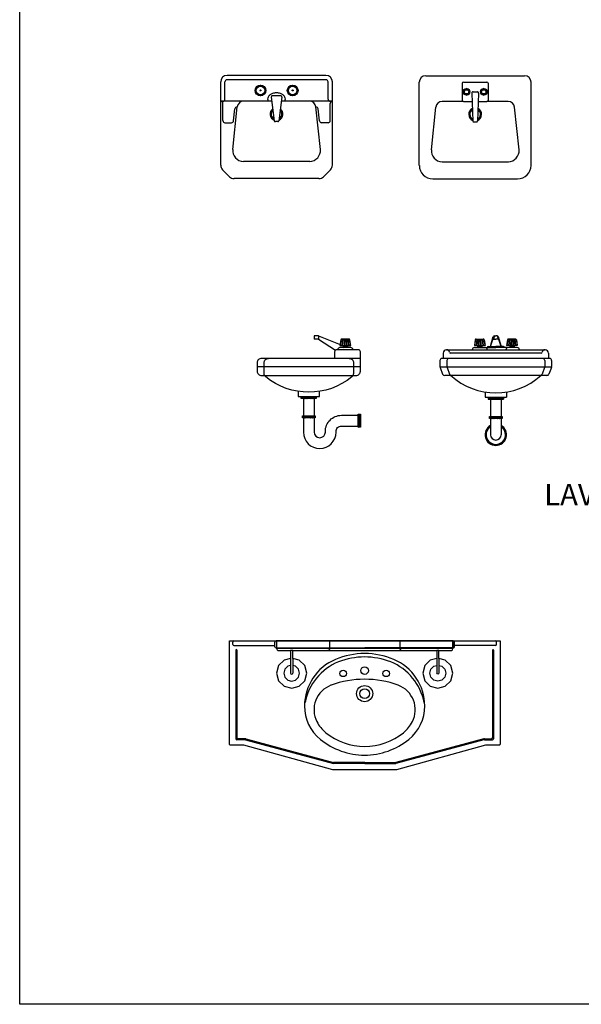
# Model space of a CAD drawing. Units: millimetres. Extents: x 275.3 to 321.2, y 130.6 to 147.6.
# Drawn here: x 275.3 to 277.9, y 138.4 to 143 of the extents above; entities that cross this region are included whole.
import ezdxf

# ---------------------------------------------------------------- set-up
doc = ezdxf.new("R2010")
doc.units = ezdxf.units.MM

# ---------------------------------------------------------------- blocks, each defined once
blk = doc.blocks.new('*X10')
at = {"color": 0}
for p, q in [((23.383, 15.2425), (23.3852, 15.2446)), ((23.383, 15.2367), (23.3909, 15.2446)), ((23.384, 15.2346), (23.394, 15.2446)), ((23.3897, 15.2346), (23.3997, 15.2446)), ((23.3929, 15.2346), (23.4029, 15.2446)), ((23.3986, 15.2346), (23.4086, 15.2446)), ((23.4017, 15.2346), (23.4117, 15.2446)), ((23.4074, 15.2346), (23.4174, 15.2446)), ((23.4106, 15.2346), (23.4206, 15.2446)), ((23.4163, 15.2346), (23.4263, 15.2446)), ((23.4194, 15.2346), (23.4294, 15.2446)), ((23.4251, 15.2346), (23.4351, 15.2446)), ((23.4282, 15.2346), (23.4382, 15.2446)), ((23.4339, 15.2346), (23.4439, 15.2446)), ((23.4371, 15.2346), (23.4471, 15.2446)), ((23.4459, 15.2346), (23.453, 15.2417)), ((23.4516, 15.2346), (23.453, 15.236))]:
    blk.add_line(p, q, dxfattribs=at)
blk = doc.blocks.new('*X9')
at = {"color": 0}
for p, q in [((23.388, 15.1502), (23.3924, 15.1546)), ((23.388, 15.1445), (23.3981, 15.1546)), ((23.388, 15.1534), (23.3893, 15.1546)), ((23.3913, 15.1446), (23.4013, 15.1546)), ((23.397, 15.1446), (23.407, 15.1546)), ((23.4001, 15.1446), (23.4101, 15.1546)), ((23.4058, 15.1446), (23.4158, 15.1546)), ((23.4089, 15.1446), (23.4189, 15.1546)), ((23.4147, 15.1446), (23.4247, 15.1546)), ((23.4178, 15.1446), (23.4278, 15.1546)), ((23.4235, 15.1446), (23.4335, 15.1546)), ((23.4266, 15.1446), (23.4366, 15.1546)), ((23.4323, 15.1446), (23.4423, 15.1546)), ((23.4355, 15.1446), (23.4455, 15.1546)), ((23.4412, 15.1446), (23.448, 15.1515)), ((23.4443, 15.1446), (23.448, 15.1484))]:
    blk.add_line(p, q, dxfattribs=at)
blk = doc.blocks.new('*X11')
at = {"color": 0}
for p, q in [((4.7643, 4.8881), (4.7715, 4.8952)), ((4.7643, 4.8912), (4.7683, 4.8952)), ((4.7643, 4.8824), (4.7743, 4.8924)), ((4.7643, 4.8792), (4.7743, 4.8892)), ((4.7643, 4.8735), (4.7743, 4.8835)), ((4.7643, 4.8704), (4.7743, 4.8804)), ((4.7643, 4.8647), (4.7743, 4.8747)), ((4.7643, 4.8616), (4.7743, 4.8716)), ((4.7643, 4.8559), (4.7743, 4.8659)), ((4.7643, 4.8527), (4.7743, 4.8627)), ((4.7643, 4.847), (4.7743, 4.857)), ((4.7643, 4.8439), (4.7743, 4.8539)), ((4.7643, 4.8382), (4.7743, 4.8482)), ((4.7645, 4.8352), (4.7743, 4.8451)), ((4.7702, 4.8352), (4.7743, 4.8393)), ((4.7733, 4.8352), (4.7743, 4.8362))]:
    blk.add_line(p, q, dxfattribs=at)
blk = doc.blocks.new('*X8')
at = {"color": 0}
for p, q in [((23.383, 15.2425), (23.3852, 15.2446)), ((23.383, 15.2367), (23.3909, 15.2446)), ((23.384, 15.2346), (23.394, 15.2446)), ((23.3897, 15.2346), (23.3997, 15.2446)), ((23.3929, 15.2346), (23.4029, 15.2446)), ((23.3986, 15.2346), (23.4086, 15.2446)), ((23.4017, 15.2346), (23.4117, 15.2446)), ((23.4074, 15.2346), (23.4174, 15.2446)), ((23.4106, 15.2346), (23.4206, 15.2446)), ((23.4163, 15.2346), (23.4263, 15.2446)), ((23.4194, 15.2346), (23.4294, 15.2446)), ((23.4251, 15.2346), (23.4351, 15.2446)), ((23.4282, 15.2346), (23.4382, 15.2446)), ((23.4339, 15.2346), (23.4439, 15.2446)), ((23.4371, 15.2346), (23.4471, 15.2446)), ((23.4459, 15.2346), (23.453, 15.2417)), ((23.4516, 15.2346), (23.453, 15.236))]:
    blk.add_line(p, q, dxfattribs=at)
blk = doc.blocks.new('*X7')
at = {"color": 0}
for p, q in [((23.388, 15.1502), (23.3924, 15.1546)), ((23.388, 15.1445), (23.3981, 15.1546)), ((23.388, 15.1534), (23.3893, 15.1546)), ((23.3913, 15.1446), (23.4013, 15.1546)), ((23.397, 15.1446), (23.407, 15.1546)), ((23.4001, 15.1446), (23.4101, 15.1546)), ((23.4058, 15.1446), (23.4158, 15.1546)), ((23.4089, 15.1446), (23.4189, 15.1546)), ((23.4147, 15.1446), (23.4247, 15.1546)), ((23.4178, 15.1446), (23.4278, 15.1546)), ((23.4235, 15.1446), (23.4335, 15.1546)), ((23.4266, 15.1446), (23.4366, 15.1546)), ((23.4323, 15.1446), (23.4423, 15.1546)), ((23.4355, 15.1446), (23.4455, 15.1546)), ((23.4412, 15.1446), (23.448, 15.1515)), ((23.4443, 15.1446), (23.448, 15.1484))]:
    blk.add_line(p, q, dxfattribs=at)
blk = doc.blocks.new('pwindsor')
for p, q in [((-0.6141, -0.0168), (-0.6141, -0.005)), ((-0.6091, -0.0218), (-0.4179, -0.0218)), ((-0.6, -0.0425), (-0.6, -0.455)), ((-0.595, -0.0425), (-0.595, -0.45)), ((-0.4179, -0.0267), (-0.4179, -0.005)), ((-0.4129, -0.0317), (0, -0.0317)), ((0.4129, -0.0317), (0, -0.0317)), ((0.4179, -0.0267), (0.4179, -0.005)), ((0.6091, -0.0218), (0.4179, -0.0218)), ((0.595, -0.0425), (0.595, -0.45)), ((0.6, -0.0425), (0.6, -0.455)), ((0.6141, -0.0168), (0.6141, -0.005)), ((-0.5575, -0.455), (-0.59, -0.455)), ((-0.5538, -0.4555), (-0.145, -0.565)), ((0.5538, -0.4555), (0.145, -0.565)), ((0.5575, -0.455), (0.59, -0.455)), ((-0.5581, -0.46), (-0.595, -0.46)), ((-0.5544, -0.4605), (-0.1456, -0.57)), ((0.5544, -0.4605), (0.1456, -0.57)), ((0.5581, -0.46), (0.595, -0.46)), ((0, -0.57), (-0.1456, -0.57)), ((0, -0.565), (-0.145, -0.565)), ((0, -0.565), (0.145, -0.565)), ((0, -0.57), (0.1456, -0.57))]:
    blk.add_line(p, q)
blk.add_lwpolyline([(0.1487, -0.6), (0, -0.6), (-0.1487, -0.6), (-0.5625, -0.4855, 0.062693), (-0.5663, -0.485), (-0.625, -0.485, -0.414214), (-0.63, -0.48), (-0.63, 0), (0, 0), (0.63, 0), (0.63, -0.48, -0.414214), (0.625, -0.485), (0.5663, -0.485, 0.062693), (0.5625, -0.4855)], format="xyb", close=True)
for centre, radius in [((-0.1004, -0.1512), 0.015), ((-0.0004, -0.1382), 0.0175), ((0.0996, -0.1512), 0.015), ((-0.0004, -0.2452), 0.0375), ((-0.0004, -0.2452), 0.023)]:
    blk.add_circle(centre, radius)
for centre, radius, start, end in [((-0.6091, -0.005), 0.005, 90, 180), ((-0.6091, -0.0168), 0.005, 180, 270), ((-0.5975, -0.0425), 0.0025, 0.0005, 179.9995), ((-0.4129, -0.005), 0.005, 90, 180), ((-0.4129, -0.0267), 0.005, 180, 270), ((0.4129, -0.005), 0.005, 0, 90), ((0.4129, -0.0267), 0.005, 270, 0), ((0.5975, -0.0425), 0.0025, 0.0005, 179.9995), ((0.6091, -0.005), 0.005, 0, 90), ((0.6091, -0.0168), 0.005, 270, 0), ((-0.0247, -0.3364), 0.258, 172.5047, 172.5047), ((-0.0454, -0.3027), 0.235, 112.7144, 180), ((0.0238, -0.3364), 0.258, 7.4953, 7.4953), ((-0.0004, -0.4102), 0.3515, 90, 112.7144), ((-0.0004, -0.4102), 0.3355, 90, 111.2533), ((-0.0004, -0.4102), 0.3515, 67.2856, 90), ((-0.0004, -0.4102), 0.3355, 68.7467, 90), ((0.0446, -0.3027), 0.235, 0, 67.2856), ((-0.0247, -0.3364), 0.258, 112.1793, 169.0033), ((0.0238, -0.3364), 0.258, 10.9967, 67.8207), ((-0.0004, -0.6282), 0.45, 90, 110.3585), ((-0.0004, -0.6282), 0.45, 69.6415, 90), ((-0.1147, -0.3202), 0.1215, 110.3585, 207.069), ((0.1139, -0.3202), 0.1215, 332.931, 69.6415), ((-0.0804, -0.3027), 0.2, 180, 230.9171), ((0.0796, -0.3027), 0.2, 309.0829, 0), ((-0.0804, -0.3027), 0.16, 207.069, 230.9171), ((0.0796, -0.3027), 0.16, 309.0829, 332.931), ((-0.595, -0.455), 0.005, 180, 270), ((-0.59, -0.45), 0.005, 180, 270), ((-0.5575, -0.47), 0.015, 75.6507, 90), ((-0.0004, -0.2042), 0.3269, 230.9171, 270), ((-0.0004, -0.2042), 0.2869, 230.9171, 270), ((-0.0004, -0.2042), 0.2869, 270, 309.0829), ((-0.0004, -0.2042), 0.3269, 270, 309.0829), ((0.5575, -0.47), 0.015, 90, 104.3493), ((0.59, -0.45), 0.005, 270, 0), ((0.595, -0.455), 0.005, 270, 0), ((-0.5581, -0.475), 0.015, 75.6507, 90), ((0.5581, -0.475), 0.015, 90, 104.3493)]:
    blk.add_arc(centre, radius, start, end)

msp = doc.modelspace()

# ---------------------------------------------------------------- linework, layer by layer
at = {"color": 4}
for p, q in [((275.2956, 138.4309), (275.2956, 147.594)), ((321.2377, 138.4309), (275.2956, 138.4309))]:
    msp.add_line(p, q, dxfattribs=at)
for p, q in [((276.2313, 142.3356), (276.2313, 142.7232)), ((276.2513, 142.6432), (276.2513, 142.7232)), ((276.7213, 142.7532), (276.2613, 142.7532)), ((276.7213, 142.7332), (276.2613, 142.7332)), ((276.7313, 142.6432), (276.7313, 142.7232)), ((276.7513, 142.3356), (276.7513, 142.7232)), ((277.156, 142.3341), (277.156, 142.7217)), ((277.186, 142.7517), (277.646, 142.7517)), ((277.356, 142.7167), (277.356, 142.6367)), ((277.361, 142.7217), (277.471, 142.7217)), ((277.476, 142.7167), (277.476, 142.6367)), ((277.676, 142.3341), (277.676, 142.7217)), ((277.366, 142.6767), (277.361, 142.6767)), ((277.369, 142.6837), (277.3654, 142.6873)), ((277.376, 142.6867), (277.376, 142.6917)), ((277.3831, 142.6837), (277.3866, 142.6873)), ((277.386, 142.6767), (277.391, 142.6767)), ((277.401, 142.671), (277.4055, 142.541)), ((277.406, 142.6767), (277.4261, 142.6767)), ((277.431, 142.671), (277.4266, 142.541)), ((277.446, 142.6767), (277.441, 142.6767)), ((277.449, 142.6837), (277.4454, 142.6873)), ((277.456, 142.6867), (277.456, 142.6917)), ((277.4631, 142.6837), (277.4666, 142.6873)), ((277.466, 142.6767), (277.471, 142.6767)), ((276.4694, 142.6332), (276.2313, 142.6332)), ((276.467, 142.6526), (276.4807, 142.5426)), ((276.5106, 142.6582), (276.4719, 142.6582)), ((276.5155, 142.6526), (276.5018, 142.5426)), ((276.7513, 142.6332), (276.5131, 142.6332)), ((277.361, 142.6317), (277.263, 142.6317)), ((277.361, 142.6317), (277.4018, 142.6317)), ((277.369, 142.6696), (277.3654, 142.6661)), ((277.376, 142.6667), (277.376, 142.6617)), ((277.3831, 142.6696), (277.3866, 142.6661)), ((277.4303, 142.6317), (277.471, 142.6317)), ((277.449, 142.6696), (277.4454, 142.6661)), ((277.456, 142.6667), (277.456, 142.6617)), ((277.4631, 142.6696), (277.4666, 142.6661)), ((277.5691, 142.6317), (277.471, 142.6317)), ((276.2413, 142.5432), (276.2413, 142.6232)), ((276.2872, 142.4085), (276.3084, 142.6064)), ((276.2914, 142.5422), (276.2974, 142.5975)), ((276.3084, 142.6064), (276.3084, 142.6064)), ((276.6953, 142.4085), (276.6741, 142.6064)), ((276.6741, 142.6064), (276.6741, 142.6064)), ((276.6911, 142.5422), (276.6851, 142.5975)), ((276.7413, 142.5432), (276.7413, 142.6232)), ((277.212, 142.407), (277.2332, 142.6049)), ((277.6201, 142.407), (277.5989, 142.6049)), ((276.2513, 142.5332), (276.2815, 142.5332)), ((276.4968, 142.5382), (276.4857, 142.5382)), ((276.7313, 142.5332), (276.701, 142.5332)), ((277.4105, 142.5367), (277.4216, 142.5367)), ((276.6456, 142.3532), (276.3369, 142.3532)), ((277.2617, 142.3517), (277.5704, 142.3517)), ((276.2725, 142.282), (276.24, 142.3144)), ((276.71, 142.282), (276.7425, 142.3144)), ((276.6888, 142.2732), (276.2937, 142.2732)), ((277.2185, 142.2717), (277.6136, 142.2717)), ((276.6665, 141.5415), (276.6665, 141.5265)), ((276.6865, 141.5415), (276.6665, 141.5415)), ((276.6865, 141.5265), (276.6665, 141.5265)), ((276.6865, 141.5415), (276.7872, 141.5005)), ((276.6865, 141.5415), (276.6865, 141.5265)), ((276.6865, 141.5265), (276.766, 141.4748)), ((276.7923, 141.5251), (276.7876, 141.4965)), ((276.7985, 141.5265), (276.7955, 141.4965)), ((276.8005, 141.5265), (276.7975, 141.4965)), ((276.8065, 141.5265), (276.8055, 141.4965)), ((276.8085, 141.5265), (276.8075, 141.4965)), ((276.8145, 141.5265), (276.8155, 141.4965)), ((276.8165, 141.5265), (276.8175, 141.4965)), ((276.8225, 141.5265), (276.8255, 141.4965)), ((276.8245, 141.5265), (276.8275, 141.4965)), ((276.8308, 141.5251), (276.8355, 141.4965)), ((277.4179, 141.5251), (277.4131, 141.4965)), ((277.4241, 141.5265), (277.4211, 141.4965)), ((277.4213, 141.5265), (277.4528, 141.5265)), ((277.4261, 141.5265), (277.4231, 141.4965)), ((277.4321, 141.5265), (277.4311, 141.4965)), ((277.4341, 141.5265), (277.4331, 141.4965)), ((277.4401, 141.5265), (277.4411, 141.4965)), ((277.4421, 141.5265), (277.4431, 141.4965)), ((277.4481, 141.5265), (277.4511, 141.4965)), ((277.4501, 141.5265), (277.4531, 141.4965)), ((277.4563, 141.5251), (277.4611, 141.4965)), ((277.4878, 141.4915), (277.5005, 141.5378)), ((277.4878, 141.4915), (277.5, 141.5293)), ((277.5015, 141.5265), (277.5, 141.5293)), ((277.5053, 141.5415), (277.5015, 141.5265)), ((277.5015, 141.5265), (277.5121, 141.5265)), ((277.5053, 141.5415), (277.5121, 141.5415)), ((277.5188, 141.5415), (277.5121, 141.5415)), ((277.5226, 141.5265), (277.5121, 141.5265)), ((277.5188, 141.5415), (277.5226, 141.5265)), ((277.5226, 141.5265), (277.5241, 141.5293)), ((277.5236, 141.5378), (277.5364, 141.4915)), ((277.5364, 141.4915), (277.5241, 141.5293)), ((277.5679, 141.5251), (277.5631, 141.4965)), ((277.5741, 141.5266), (277.5711, 141.4965)), ((277.6028, 141.5265), (277.5713, 141.5265)), ((277.5761, 141.5264), (277.5731, 141.4965)), ((277.5821, 141.5265), (277.5811, 141.4965)), ((277.5841, 141.5264), (277.5831, 141.4965)), ((277.5901, 141.5264), (277.5911, 141.4965)), ((277.5921, 141.5265), (277.5931, 141.4965)), ((277.5981, 141.5264), (277.6011, 141.4965)), ((277.6001, 141.5266), (277.6031, 141.4965)), ((277.6063, 141.5251), (277.6111, 141.4965)), ((276.8215, 141.494), (276.8015, 141.4965)), ((276.8015, 141.494), (276.8215, 141.4965)), ((276.8015, 141.4965), (276.8015, 141.4865)), ((276.8215, 141.4915), (276.8015, 141.494)), ((276.8015, 141.4915), (276.8215, 141.494)), ((276.8215, 141.489), (276.8015, 141.4915)), ((276.8015, 141.489), (276.8215, 141.4915)), ((276.8215, 141.4865), (276.8015, 141.489)), ((276.8015, 141.4865), (276.8215, 141.489)), ((276.8215, 141.4965), (276.8215, 141.4865)), ((277.4164, 141.5223), (277.4121, 141.4965)), ((277.4121, 141.4965), (277.4621, 141.4965)), ((277.4121, 141.4865), (277.5121, 141.4865)), ((277.4471, 141.494), (277.4271, 141.4965)), ((277.4271, 141.4965), (277.4271, 141.4865)), ((277.4471, 141.4915), (277.4271, 141.494)), ((277.4471, 141.489), (277.4271, 141.4915)), ((277.4471, 141.4865), (277.4271, 141.489)), ((277.4471, 141.4965), (277.4471, 141.4865)), ((277.4578, 141.5223), (277.4621, 141.4965)), ((277.4771, 141.4915), (277.5121, 141.4915)), ((277.5471, 141.4915), (277.5121, 141.4915)), ((277.6121, 141.4865), (277.5121, 141.4865)), ((277.5664, 141.5223), (277.5621, 141.4965)), ((277.6121, 141.4965), (277.5621, 141.4965)), ((277.5771, 141.4965), (277.5771, 141.4865)), ((277.5971, 141.494), (277.5771, 141.4965)), ((277.5971, 141.4915), (277.5771, 141.494)), ((277.5971, 141.489), (277.5771, 141.4915)), ((277.5971, 141.4865), (277.5771, 141.489)), ((277.5971, 141.4965), (277.5971, 141.4865)), ((277.6078, 141.5223), (277.6121, 141.4965)), ((277.2671, 141.4615), (277.2671, 141.4365)), ((277.7571, 141.4615), (277.7571, 141.4365)), ((276.8815, 141.3965), (276.4015, 141.3965)), ((277.2521, 141.4265), (277.2521, 141.3983)), ((277.2522, 141.3965), (277.7719, 141.3965)), ((277.2527, 141.3948), (277.2646, 141.363)), ((277.2843, 141.4265), (277.2843, 141.3983)), ((277.2849, 141.3948), (277.2969, 141.363)), ((277.7392, 141.3948), (277.7273, 141.363)), ((277.7399, 141.4265), (277.7399, 141.3983)), ((277.7714, 141.3948), (277.7595, 141.363)), ((277.7721, 141.4265), (277.7721, 141.3983)), ((277.4621, 141.2805), (277.4621, 141.2565)), ((277.4621, 141.2565), (277.5621, 141.2565)), ((277.4771, 141.2565), (277.4771, 141.2465)), ((277.5471, 141.2565), (277.5471, 141.2465)), ((277.5621, 141.2805), (277.5621, 141.2565)), ((276.6165, 141.2493), (276.6165, 141.1693)), ((276.6665, 141.2493), (276.6665, 141.1693)), ((277.4771, 141.2465), (277.5471, 141.2465)), ((277.4871, 141.2465), (277.4871, 141.1665)), ((277.5371, 141.2465), (277.5371, 141.1665)), ((277.4871, 141.1565), (277.4871, 141.0815)), ((277.5371, 141.1565), (277.5371, 141.0815)), ((276.4918, 140.1217), (276.4918, 140.0868)), ((277.3118, 140.1217), (276.4918, 140.1217)), ((276.7383, 140.1217), (276.7383, 140.0861)), ((277.0651, 140.1217), (277.0651, 140.0862)), ((277.3118, 140.0868), (277.3118, 140.1217)), ((277.3118, 140.1217), (277.3118, 140.0868)), ((276.4918, 140.0868), (276.4937, 140.0808)), ((277.3118, 140.0868), (276.4918, 140.0868)), ((276.4937, 140.0808), (276.4975, 140.0776)), ((276.4975, 140.0776), (276.5013, 140.0766)), ((276.5013, 140.0766), (276.5567, 140.0766)), ((276.5567, 140.0766), (276.5567, 140.0404)), ((276.5668, 140.0766), (276.5567, 140.0766)), ((276.5668, 140.0766), (277.2369, 140.0766)), ((276.5668, 140.0405), (276.5668, 140.0766)), ((276.7332, 140.0777), (276.7294, 140.0766)), ((276.7371, 140.0815), (276.7332, 140.0777)), ((276.7383, 140.0861), (276.7371, 140.0815)), ((277.0651, 140.0862), (277.0663, 140.0816)), ((277.0663, 140.0816), (277.0702, 140.0778)), ((277.0702, 140.0778), (277.0744, 140.0766)), ((277.2369, 140.0766), (277.2369, 140.0405)), ((277.2469, 140.0766), (277.2369, 140.0766)), ((277.2469, 140.0766), (277.3024, 140.0766)), ((277.2469, 140.0404), (277.2469, 140.0766)), ((277.3024, 140.0766), (277.3061, 140.0776)), ((277.3061, 140.0776), (277.3099, 140.0808)), ((277.3099, 140.0808), (277.3118, 140.0868)), ((276.5268, 140.0324), (276.5012, 140.0068)), ((276.5567, 140.0404), (276.5268, 140.0324)), ((276.5567, 140.0404), (276.5567, 139.9716)), ((276.5969, 140.0324), (276.5668, 140.0405)), ((276.5668, 140.0405), (276.5668, 139.9717)), ((276.6226, 140.0068), (276.5969, 140.0324)), ((277.2067, 140.0324), (277.1811, 140.0068)), ((277.2369, 140.0405), (277.2067, 140.0324)), ((277.2369, 140.0405), (277.2369, 139.9717)), ((277.2768, 140.0324), (277.2469, 140.0404)), ((277.2469, 140.0404), (277.2469, 139.9716)), ((277.3024, 140.0068), (277.2768, 140.0324)), ((276.5012, 140.0068), (276.4918, 139.9717)), ((276.4918, 139.9717), (276.5012, 139.9367)), ((276.5296, 139.9904), (276.5247, 139.9719)), ((276.5247, 139.9719), (276.5296, 139.9534)), ((276.5432, 140.0039), (276.5296, 139.9904)), ((276.5567, 140.0075), (276.5432, 140.0039)), ((276.5567, 139.9716), (276.5581, 139.9682)), ((276.5581, 139.9682), (276.5617, 139.9667)), ((276.5617, 139.9667), (276.5653, 139.9682)), ((276.5653, 139.9682), (276.5668, 139.9717)), ((276.5802, 140.0039), (276.5668, 140.0075)), ((276.5937, 139.9904), (276.5802, 140.0039)), ((276.5987, 139.9719), (276.5937, 139.9904)), ((276.5937, 139.9534), (276.5987, 139.9719)), ((276.6319, 139.9717), (276.6226, 140.0068)), ((276.6226, 139.9367), (276.6319, 139.9717)), ((277.1811, 140.0068), (277.1717, 139.9717)), ((277.1717, 139.9717), (277.1811, 139.9367)), ((277.2049, 139.9719), (277.2099, 139.9904)), ((277.2099, 139.9534), (277.2049, 139.9719)), ((277.2099, 139.9904), (277.2234, 140.0039)), ((277.2234, 140.0039), (277.2369, 140.0075)), ((277.2383, 139.9682), (277.2369, 139.9717)), ((277.2419, 139.9667), (277.2383, 139.9682)), ((277.2455, 139.9682), (277.2419, 139.9667)), ((277.2469, 139.9716), (277.2455, 139.9682)), ((277.2469, 140.0075), (277.2604, 140.0039)), ((277.2604, 140.0039), (277.274, 139.9904)), ((277.274, 139.9904), (277.2789, 139.9719)), ((277.2789, 139.9719), (277.274, 139.9534)), ((277.3118, 139.9717), (277.3024, 140.0068)), ((277.3024, 139.9367), (277.3118, 139.9717)), ((276.5012, 139.9367), (276.5268, 139.911)), ((276.5296, 139.9534), (276.5432, 139.9398)), ((276.5432, 139.9398), (276.5617, 139.9349)), ((276.5617, 139.9349), (276.5802, 139.9398)), ((276.5802, 139.9398), (276.5937, 139.9534)), ((276.5969, 139.911), (276.6226, 139.9367)), ((277.1811, 139.9367), (277.2067, 139.911)), ((277.2234, 139.9398), (277.2099, 139.9534)), ((277.2419, 139.9349), (277.2234, 139.9398)), ((277.2604, 139.9398), (277.2419, 139.9349)), ((277.274, 139.9534), (277.2604, 139.9398)), ((277.2768, 139.911), (277.3024, 139.9367)), ((276.5268, 139.911), (276.5619, 139.9017)), ((276.5619, 139.9017), (276.5969, 139.911)), ((277.2067, 139.911), (277.2417, 139.9017)), ((277.2417, 139.9017), (277.2768, 139.911))]:
    msp.add_line(p, q)
for points in [[(276.4163, 142.6582, 0.303573), (276.4128, 142.6605, -0.199128), (276.4086, 142.6647, -0.199128), (276.4026, 142.6647, 0.303573), (276.3986, 142.6655, 0.303573), (276.3978, 142.6696, -0.199128), (276.3978, 142.6756, -0.199128), (276.3935, 142.6798, 0.303573), (276.3913, 142.6832, 0.303573), (276.3935, 142.6866, -0.199128), (276.3978, 142.6909, -0.199128), (276.3978, 142.6969, 0.303573), (276.3986, 142.7009, 0.303573), (276.4026, 142.7017, -0.199128), (276.4086, 142.7017, -0.199128), (276.4128, 142.7059, 0.303573), (276.4163, 142.7082, 0.303573), (276.4197, 142.7059, -0.199128), (276.4239, 142.7017, -0.199128), (276.4299, 142.7017, 0.303573), (276.4339, 142.7009, 0.303573), (276.4347, 142.6969, -0.199128), (276.4347, 142.6909, -0.199128), (276.439, 142.6866, 0.303573), (276.4413, 142.6832, 0.303573), (276.439, 142.6798, -0.199128), (276.4347, 142.6756, -0.199128), (276.4347, 142.6696, 0.303573), (276.4339, 142.6655, 0.303573), (276.4299, 142.6647, -0.199128), (276.4239, 142.6647, -0.199128), (276.4197, 142.6605, 0.303573)], [(276.5663, 142.6582, 0.303573), (276.5628, 142.6605, -0.199128), (276.5586, 142.6647, -0.199128), (276.5526, 142.6647, 0.303573), (276.5486, 142.6655, 0.303573), (276.5478, 142.6696, -0.199128), (276.5478, 142.6756, -0.199128), (276.5435, 142.6798, 0.303573), (276.5413, 142.6832, 0.303573), (276.5435, 142.6866, -0.199128), (276.5478, 142.6909, -0.199128), (276.5478, 142.6969, 0.303573), (276.5486, 142.7009, 0.303573), (276.5526, 142.7017, -0.199128), (276.5586, 142.7017, -0.199128), (276.5628, 142.7059, 0.303573), (276.5663, 142.7082, 0.303573), (276.5697, 142.7059, -0.199128), (276.5739, 142.7017, -0.199128), (276.5799, 142.7017, 0.303573), (276.5839, 142.7009, 0.303573), (276.5847, 142.6969, -0.199128), (276.5847, 142.6909, -0.199128), (276.589, 142.6866, 0.303573), (276.5913, 142.6832, 0.303573), (276.589, 142.6798, -0.199128), (276.5847, 142.6756, -0.199128), (276.5847, 142.6696, 0.303573), (276.5839, 142.6655, 0.303573), (276.5799, 142.6647, -0.199128), (276.5739, 142.6647, -0.199128), (276.5697, 142.6605, 0.303573)], [(277.376, 142.6617, 0.303573), (277.3801, 142.6643, -0.199128), (277.3808, 142.6651, -0.199128), (277.3819, 142.6651, 0.303573), (277.3866, 142.6661, 0.303573), (277.3876, 142.6708, -0.199128), (277.3876, 142.6719, -0.199128), (277.3884, 142.6726, 0.303573), (277.391, 142.6767, 0.303573), (277.3884, 142.6807, -0.199128), (277.3876, 142.6814, -0.199128), (277.3876, 142.6825, 0.303573), (277.3866, 142.6873, 0.303573), (277.3819, 142.6882, -0.199128), (277.3808, 142.6882, -0.199128), (277.3801, 142.689, 0.303573), (277.376, 142.6917, 0.303573), (277.372, 142.689, -0.199128), (277.3713, 142.6882, -0.199128), (277.3702, 142.6882, 0.303573), (277.3654, 142.6873, 0.303573), (277.3645, 142.6825, -0.199128), (277.3645, 142.6814, -0.199128), (277.3637, 142.6807, 0.303573), (277.361, 142.6767, 0.303573), (277.3637, 142.6726, -0.199128), (277.3645, 142.6719, -0.199128), (277.3645, 142.6708, 0.303573), (277.3654, 142.6661, 0.303573), (277.3702, 142.6651, -0.199128), (277.3713, 142.6651, -0.199128), (277.372, 142.6643, 0.303573)], [(277.456, 142.6617, 0.303573), (277.4601, 142.6643, -0.199128), (277.4608, 142.6651, -0.199128), (277.4619, 142.6651, 0.303573), (277.4666, 142.6661, 0.303573), (277.4676, 142.6708, -0.199128), (277.4676, 142.6719, -0.199128), (277.4684, 142.6726, 0.303573), (277.471, 142.6767, 0.303573), (277.4684, 142.6807, -0.199128), (277.4676, 142.6814, -0.199128), (277.4676, 142.6825, 0.303573), (277.4666, 142.6873, 0.303573), (277.4619, 142.6882, -0.199128), (277.4608, 142.6882, -0.199128), (277.4601, 142.689, 0.303573), (277.456, 142.6917, 0.303573), (277.452, 142.689, -0.199128), (277.4513, 142.6882, -0.199128), (277.4502, 142.6882, 0.303573), (277.4454, 142.6873, 0.303573), (277.4445, 142.6825, -0.199128), (277.4445, 142.6814, -0.199128), (277.4437, 142.6807, 0.303573), (277.441, 142.6767, 0.303573), (277.4437, 142.6726, -0.199128), (277.4445, 142.6719, -0.199128), (277.4445, 142.6708, 0.303573), (277.4454, 142.6661, 0.303573), (277.4502, 142.6651, -0.199128), (277.4513, 142.6651, -0.199128), (277.452, 142.6643, 0.303573)], [(276.8273, 141.5265), (276.7958, 141.5265, 0.366629), (276.7908, 141.5223), (276.7865, 141.4965), (276.8365, 141.4965), (276.8322, 141.5223, 0.366629)]]:
    msp.add_lwpolyline(points, format="xyb", close=True)
for points in [[(276.4536, 142.6332, -0.117012), (276.4513, 142.6432, -0.120011), (276.4537, 142.6535, -0.104957), (276.4621, 142.6637, -0.088923), (276.4748, 142.6706, -0.080167), (276.4913, 142.6732, -0.080167)], [(276.4913, 142.6732, -0.080167), (276.5077, 142.6706, -0.088923), (276.5204, 142.6637, -0.104957), (276.5288, 142.6535, -0.120011), (276.5313, 142.6432, -0.117012), (276.5289, 142.6332, -0.078959)], [(276.8465, 141.4765, 0.414214), (276.8365, 141.4865), (276.7865, 141.4865, 0.414214), (276.7765, 141.4765)], [(276.8815, 141.4365), (276.4215, 141.4365, 0.414214), (276.4015, 141.4165), (276.4015, 141.3765, 0.414214), (276.4215, 141.3565), (276.8615, 141.3565, 0.414214), (276.8815, 141.3765), (276.8815, 141.4665, 0.414214), (276.8715, 141.4765), (276.7715, 141.4765, 0.414214), (276.7615, 141.4665), (276.7615, 141.4365)], [(276.8293, 141.4365, -0.414214), (276.8493, 141.4165), (276.8493, 141.3658, -0.226158), (276.8419, 141.3503, -0.354373), (276.4412, 141.3503, -0.226158), (276.4337, 141.3658), (276.4337, 141.4165, -0.414214), (276.4537, 141.4365)], [(276.6165, 141.1593), (276.6165, 141.0933, 1), (276.7685, 141.0933), (276.7685, 141.0965, -0.414214), (276.7935, 141.1215), (276.8715, 141.1215)], [(276.6665, 141.1593), (276.6665, 141.0933, 1), (276.7185, 141.0933), (276.7185, 141.0965, -0.414214), (276.7935, 141.1715), (276.8715, 141.1715)]]:
    msp.add_lwpolyline(points, format="xyb")
for points in [[(277.7621, 141.4365), (277.5121, 141.4365), (277.2621, 141.4365)], [(277.2821, 141.4765), (277.5121, 141.4765), (277.7421, 141.4765)], [(277.7227, 141.4615), (277.5121, 141.4615), (277.3014, 141.4615)], [(277.7501, 141.3565), (277.5121, 141.3565), (277.274, 141.3565)], [(276.5915, 141.2833), (276.5915, 141.2593), (276.6915, 141.2593), (276.6915, 141.2833)], [(276.6765, 141.2593), (276.6765, 141.2493), (276.6065, 141.2493), (276.6065, 141.2593)]]:
    msp.add_lwpolyline(points)
for points in [[(276.6115, 141.1693), (276.6715, 141.1693), (276.6715, 141.1593), (276.6115, 141.1593)], [(276.8715, 141.1765), (276.8815, 141.1765), (276.8815, 141.1165), (276.8715, 141.1165)], [(277.4821, 141.1665), (277.5421, 141.1665), (277.5421, 141.1565), (277.4821, 141.1565)]]:
    msp.add_lwpolyline(points, close=True)
for centre, radius in [((276.4163, 142.6832), 0.025), ((276.4163, 142.6832), 0.02), ((276.4163, 142.6832), 0.0025), ((276.5663, 142.6832), 0.025), ((276.5663, 142.6832), 0.02), ((276.5663, 142.6832), 0.0025), ((277.376, 142.6767), 0.015), ((277.376, 142.6767), 0.01), ((277.456, 142.6767), 0.015), ((277.456, 142.6767), 0.01)]:
    msp.add_circle(centre, radius)
for centre, radius, start, end in [((276.2613, 142.7232), 0.03, 90, 180), ((276.2613, 142.7232), 0.01, 90, 180), ((276.7213, 142.7232), 0.03, 0, 90), ((276.7213, 142.7232), 0.01, 0, 90), ((277.186, 142.7217), 0.03, 90, 180), ((277.361, 142.7167), 0.005, 90, 180), ((277.471, 142.7167), 0.005, 0, 90), ((277.646, 142.7217), 0.03, 0, 90), ((277.406, 142.6717), 0.005, 90, 187.125), ((277.4261, 142.6717), 0.005, 352.875, 90), ((276.2313, 142.6232), 0.01, 0, 90), ((276.2413, 142.6432), 0.01, 270, 0), ((276.3382, 142.6032), 0.03, 90, 173.8845), ((276.4719, 142.6532), 0.005, 90, 187.125), ((276.5106, 142.6532), 0.005, 352.875, 90), ((276.6443, 142.6032), 0.03, 6.1155, 90), ((276.7413, 142.6432), 0.01, 180, 270), ((276.7513, 142.6232), 0.01, 90, 180), ((277.263, 142.6017), 0.03, 90, 173.8845), ((277.361, 142.6367), 0.005, 180, 270), ((277.471, 142.6367), 0.005, 270, 0), ((277.5691, 142.6017), 0.03, 6.1155, 90), ((276.3073, 142.5965), 0.01, 83.8845, 173.8845), ((276.4913, 142.5732), 0.03, 125.5147, 248.7353), ((276.4913, 142.5732), 0.025, 131.9143, 242.3357), ((276.4913, 142.5732), 0.03, 291.2647, 54.4853), ((276.4913, 142.5732), 0.025, 297.6643, 48.0857), ((276.6752, 142.5965), 0.01, 6.1155, 96.1155), ((277.416, 142.5717), 0.03, 115.4328, 248.7353), ((277.416, 142.5717), 0.025, 120.423, 242.3357), ((277.416, 142.5717), 0.03, 291.2647, 64.5672), ((277.416, 142.5717), 0.025, 297.6643, 59.577), ((276.2513, 142.5432), 0.01, 180, 270), ((276.2815, 142.5432), 0.01, 270, 353.8845), ((276.4857, 142.5432), 0.005, 187.125, 270), ((276.4968, 142.5432), 0.005, 270, 352.875), ((276.701, 142.5432), 0.01, 186.1155, 270), ((276.7313, 142.5432), 0.01, 270, 0), ((277.4105, 142.5417), 0.005, 187.125, 270), ((277.4216, 142.5417), 0.005, 270, 352.875), ((276.3369, 142.4032), 0.05, 173.8845, 270), ((276.6456, 142.4032), 0.05, 270, 6.1155), ((277.2617, 142.4017), 0.05, 173.8845, 270), ((277.5704, 142.4017), 0.05, 270, 6.1155), ((276.2613, 142.3356), 0.03, 180, 225), ((276.7213, 142.3356), 0.03, 315, 0), ((277.2185, 142.3341), 0.0624, 180, 270), ((277.6136, 142.3341), 0.0624, 270, 0), ((276.2937, 142.3032), 0.03, 225, 270), ((276.6888, 142.3032), 0.03, 270, 315), ((277.4213, 141.5215), 0.005, 90, 170.5377), ((277.4528, 141.5215), 0.005, 9.4623, 90), ((277.5053, 141.5365), 0.005, 90, 164.6237), ((277.5188, 141.5365), 0.005, 15.3763, 90), ((277.5713, 141.5215), 0.005, 90, 170.5377), ((277.6028, 141.5215), 0.005, 9.4623, 90), ((277.4121, 141.4765), 0.01, 90, 180), ((277.4621, 141.4765), 0.01, 0, 90), ((277.4771, 141.4865), 0.005, 90, 180), ((277.5471, 141.4865), 0.005, 0, 90), ((277.5688, 141.4765), 0.01, 90, 180), ((277.6121, 141.4765), 0.01, 0, 90), ((277.2621, 141.4265), 0.01, 90, 180), ((277.2821, 141.4615), 0.015, 90, 180), ((277.2821, 141.4615), 0.015, 14.4775, 90), ((277.2943, 141.4265), 0.01, 90, 180), ((277.3014, 141.4665), 0.005, 194.4775, 270), ((277.7227, 141.4665), 0.005, 270, 345.5225), ((277.7421, 141.4615), 0.015, 90, 165.5225), ((277.7299, 141.4265), 0.01, 0, 90), ((277.7421, 141.4615), 0.015, 0, 90), ((277.7621, 141.4265), 0.01, 0, 90), ((277.2621, 141.3983), 0.01, 180, 200.556), ((277.2621, 141.3983), 0.01, 180, 200.556), ((277.2943, 141.3983), 0.01, 180, 200.556), ((277.2943, 141.3983), 0.01, 180, 200.556), ((277.7299, 141.3983), 0.01, 339.444, 0), ((277.7299, 141.3983), 0.01, 339.444, 0), ((277.7621, 141.3983), 0.01, 339.444, 0), ((277.7621, 141.3983), 0.01, 339.444, 0), ((277.274, 141.3665), 0.01, 200.556, 270), ((277.3062, 141.3665), 0.01, 200.556, 270), ((277.5121, 141.5921), 0.3156, 228.2911, 311.7089), ((277.7179, 141.3665), 0.01, 270, 339.444), ((277.7501, 141.3665), 0.01, 270, 339.444), ((277.5121, 141.0815), 0.05, 120, 60), ((277.5121, 141.0815), 0.045, 123.749, 56.251), ((277.5121, 141.0815), 0.025, 180, 0)]:
    msp.add_arc(centre, radius, start, end)

# ---------------------------------------------------------------- block references
for name, p in [('*X10', (253.2235, 126.0147)), ('*X8', (254.0941, 126.0118)), ('*X9', (253.2235, 126.0147)), ('*X11', (272.1072, 136.2813)), ('*X7', (254.0941, 126.0118)), ('pwindsor', (276.9018, 140.1217))]:
    msp.add_blockref(name, p)

# ---------------------------------------------------------------- texts
at = {"insert": (277.7373, 140.8527), "char_height": 0.1, "width": 0.699736, "attachment_point": 1}
msp.add_mtext('{\\fArial|b0|i0|c0|p34;LAVABOS}', dxfattribs=at)

doc.saveas('drawing.dxf')
